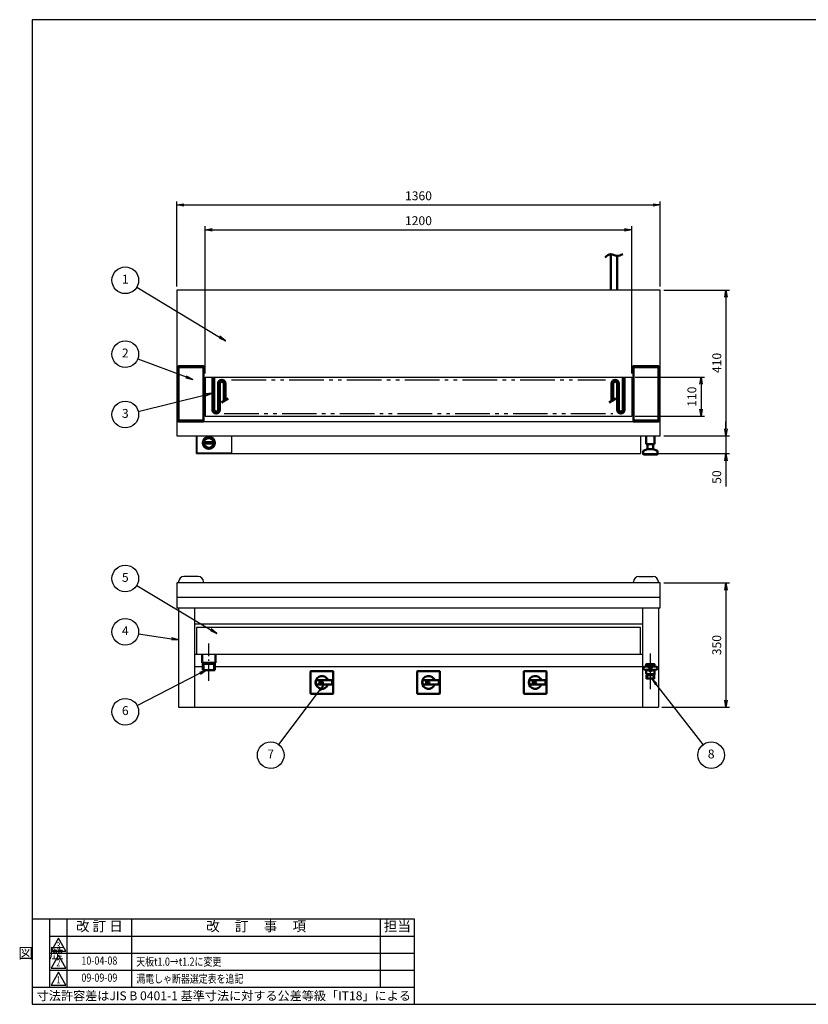
# Model space of a CAD drawing. Extents: x -35 to 4758, y 0 to 2770.
# Drawn here: x -35 to 2184, y 0 to 2770 of the extents above; entities that cross this region are included whole.
import ezdxf
from ezdxf.enums import TextEntityAlignment as Align

# ---------------------------------------------------------------- set-up
doc = ezdxf.new("R2010")
doc.units = 0
doc.header["$LTSCALE"] = 10
doc.linetypes.add('GEN4A', pattern=[16.25, 9.75, -1.5, 1, -1.5, 1, -1.5])
doc.linetypes.add('GEN7A', pattern=[6.875, 4.75, -0.875, 0.375, -0.875])
doc.layers.get('0').update_dxf_attribs({"linetype": 'CONTINUOUS'})
doc.layers.get('DEFPOINTS').update_dxf_attribs({"linetype": 'CONTINUOUS'})
doc.layers.add('1', color=7, linetype='CONTINUOUS', lineweight=50)
for name, color, linetype in [('2', 150, 'CONTINUOUS'), ('4A', 3, 'GEN4A'), ('5', 3, 'CONTINUOUS'), ('7A', 4, 'GEN7A'), ('WAKU', 7, 'CONTINUOUS')]:
    doc.layers.add(name, color=color, linetype=linetype)
doc.styles.add('ACISOTS', font='simplex.shx', dxfattribs={"width": 0.8, "bigfont": 'extfont.shx'})
doc.styles.get("Standard").update_dxf_attribs({"font": 'simplex.shx', "bigfont": 'extfont.shx'})
doc.styles.add('縦書き', font='simplex.shx', dxfattribs={"bigfont": 'extfont.shx'})
doc.dimstyles.new('GEN-ISO$0', dxfattribs={"dimscale": 10, "dimtxt": 2.5, "dimasz": 2, "dimexe": 1, "dimexo": 1, "dimgap": 1, "dimtad": 1, "dimdsep": 46, "dimtxsty": 'ACISOTS', "dimblk1": 'OPEN', "dimblk2": 'OPEN', "dimsah": 1, "dimcen": 0, "dimclrd": 256, "dimclre": 256, "dimclrt": 2, "dimadec": 0, "dimazin": 0, "dimtp": 0.1, "dimtm": 0.1, "dimtfac": 0.71, "dimtmove": 0, "dimatfit": 3, "dimldrblk": 'OPEN', "dimfxl": 1, "dimtzin": 0, "dimarcsym": 0})

# ---------------------------------------------------------------- blocks, each defined once
blk = doc.blocks.new('_OPEN')
at = {"color": 0, "linetype": 'ByBlock'}
for p, q in [((-1, 0.17), (0, 0)), ((0, 0), (-1, -0.17)), ((0, 0), (-1, 0))]:
    blk.add_line(p, q, dxfattribs=at)
blk = doc.blocks.new('*D5')
at = {"layer": '5', "lineweight": -2}
for p, q in [((1776.8, 1185.5), (1961.8, 1185.5)), ((1951.8, 1165.5), (1951.8, 855.5)), ((1771.8, 835.5), (1961.8, 835.5))]:
    blk.add_line(p, q, dxfattribs=at)
at = {"layer": 'DEFPOINTS', "color": 0}
for p in [(1766.8, 1185.5), (1761.8, 835.5), (1951.8, 835.5)]:
    blk.add_point(p, dxfattribs=at)
at = {"layer": '5', "lineweight": -2, "xscale": 20, "yscale": 20, "zscale": 20}
for p, rotation in [((1951.8, 1185.5), 90), ((1951.8, 835.5), 270)]:
    blk.add_blockref('_OPEN', p, dxfattribs=dict(at, rotation=rotation))
at = {"layer": '5', "color": 2, "insert": (1929.3, 1010.5), "char_height": 25, "attachment_point": 5, "rotation": 90, "style": 'ACISOTS'}
blk.add_mtext('350', dxfattribs=at)
blk = doc.blocks.new('*D6')
at = {"layer": '5', "lineweight": -2}
for p, q in [((1776.8, 2009.4), (1961.8, 2009.4)), ((1951.8, 1989.4), (1951.8, 1619.4)), ((1776.8, 1599.4), (1961.8, 1599.4))]:
    blk.add_line(p, q, dxfattribs=at)
at = {"layer": 'DEFPOINTS', "color": 0}
for p in [(1766.8, 2009.4), (1766.8, 1599.4), (1951.8, 1599.4)]:
    blk.add_point(p, dxfattribs=at)
at = {"layer": '5', "lineweight": -2, "xscale": 20, "yscale": 20, "zscale": 20}
for p, rotation in [((1951.8, 2009.4), 90), ((1951.8, 1599.4), 270)]:
    blk.add_blockref('_OPEN', p, dxfattribs=dict(at, rotation=rotation))
at = {"layer": '5', "color": 2, "insert": (1929.3, 1804.4), "char_height": 25, "attachment_point": 5, "rotation": 90, "style": 'ACISOTS'}
blk.add_mtext('410', dxfattribs=at)
blk = doc.blocks.new('*D7')
at = {"layer": '5', "lineweight": -2}
for p, q in [((486.8, 1774.4), (486.8, 2188.8)), ((1686.8, 1774.4), (1686.8, 2188.8)), ((506.8, 2178.8), (1666.8, 2178.8))]:
    blk.add_line(p, q, dxfattribs=at)
at = {"layer": 'DEFPOINTS', "color": 0}
for p in [(1686.8, 2178.8), (486.8, 1764.4), (1686.8, 1764.4)]:
    blk.add_point(p, dxfattribs=at)
at = {"layer": '5', "lineweight": -2, "xscale": 20, "yscale": 20, "zscale": 20, "rotation": 180}
blk.add_blockref('_OPEN', (486.8, 2178.8), dxfattribs=at)
at = {"layer": '5', "lineweight": -2, "xscale": 20, "yscale": 20, "zscale": 20}
blk.add_blockref('_OPEN', (1686.8, 2178.8), dxfattribs=at)
at = {"layer": '5', "color": 2, "insert": (1086.8, 2201.3), "char_height": 25, "attachment_point": 5, "style": 'ACISOTS'}
blk.add_mtext('1200', dxfattribs=at)
blk = doc.blocks.new('*D8')
at = {"layer": '5', "lineweight": -2}
for p, q in [((1696.8, 1764.4), (1891.8, 1764.4)), ((1881.8, 1744.4), (1881.8, 1674.4)), ((1696.8, 1654.4), (1891.8, 1654.4))]:
    blk.add_line(p, q, dxfattribs=at)
at = {"layer": 'DEFPOINTS', "color": 0}
for p in [(1686.8, 1764.4), (1686.8, 1654.4), (1881.8, 1654.4)]:
    blk.add_point(p, dxfattribs=at)
at = {"layer": '5', "lineweight": -2, "xscale": 20, "yscale": 20, "zscale": 20}
for p, rotation in [((1881.8, 1764.4), 90), ((1881.8, 1654.4), 270)]:
    blk.add_blockref('_OPEN', p, dxfattribs=dict(at, rotation=rotation))
at = {"layer": '5', "color": 2, "insert": (1859.3, 1709.4), "char_height": 25, "attachment_point": 5, "rotation": 90, "style": 'ACISOTS'}
blk.add_mtext('110', dxfattribs=at)
blk = doc.blocks.new('*D9')
at = {"layer": '5', "lineweight": -2}
for p, q in [((406.8, 2019.4), (406.8, 2258.8)), ((426.8, 2248.8), (1746.8, 2248.8)), ((1766.8, 2019.4), (1766.8, 2258.8))]:
    blk.add_line(p, q, dxfattribs=at)
at = {"layer": 'DEFPOINTS', "color": 0}
for p in [(1766.8, 2248.8), (406.8, 2009.4), (1766.8, 2009.4)]:
    blk.add_point(p, dxfattribs=at)
at = {"layer": '5', "lineweight": -2, "xscale": 20, "yscale": 20, "zscale": 20, "rotation": 180}
blk.add_blockref('_OPEN', (406.8, 2248.8), dxfattribs=at)
at = {"layer": '5', "lineweight": -2, "xscale": 20, "yscale": 20, "zscale": 20}
blk.add_blockref('_OPEN', (1766.8, 2248.8), dxfattribs=at)
at = {"layer": '5', "color": 2, "insert": (1086.8, 2271.3), "char_height": 25, "attachment_point": 5, "style": 'ACISOTS'}
blk.add_mtext('1360', dxfattribs=at)
blk = doc.blocks.new('改訂')
at = {"layer": 'WAKU', "color": 7, "linetype": 'Continuous'}
blk.add_text('改 訂 日', height=2.8, dxfattribs=at).set_placement((9.1, -2.4), align=Align.MIDDLE)
at = {"layer": 'WAKU', "width": 0.8}
for tag, p in [('日付3', (9.1, -7.2)), ('日付2', (9.1, -12)), ('日付1', (9.1, -16.8))]:
    blk.add_attdef(tag, text='', height=2.3, dxfattribs=at).set_placement(p, align=Align.MIDDLE)
at = {"layer": 'WAKU'}
for tag, p in [('担当3', (92.95, -7.2)), ('担当2', (92.95, -12)), ('担当1', (92.95, -16.8))]:
    blk.add_attdef(tag, text='', height=2.3, dxfattribs=at).set_placement(p, align=Align.MIDDLE)
at = {"layer": 'WAKU', "width": 0.8}
for tag, p in [('改訂事項3', (19.49, -7.2)), ('改訂事項2', (19.49, -12)), ('改訂事項1', (19.49, -16.8))]:
    blk.add_attdef(tag, text='', height=2.3, dxfattribs=at).set_placement(p, align=Align.MIDDLE_LEFT)
blk = doc.blocks.new('A$C2AD33074')
at = {"layer": '1'}
for p, q in [((-15, 2), (15, 2)), ((-15, -2), (15, -2))]:
    blk.add_line(p, q, dxfattribs=at)
blk.add_circle((0, 0), 17, dxfattribs=at)
for centre, radius, start, end in [((-15, 0), 2, 90, 270), ((0, 0), 13.6, 8.4565, 171.5435), ((15, 0), 2, 270, 90), ((0, 0), 13.6, 188.4565, 351.5435)]:
    blk.add_arc(centre, radius, start, end, dxfattribs=at)
blk = doc.blocks.new('グリラーバルブ_S')
at = {"layer": '1'}
for p, q in [((-9.5, 4.7), (-16.9, 4)), ((9.5, 4.7), (16.9, 4)), ((-9.5, -4.7), (-16.9, -4)), ((-9.3, -17), (-9.3, -19.5)), ((9.3, -17), (9.3, -19.5)), ((9.5, -4.7), (16.9, -4))]:
    blk.add_line(p, q, dxfattribs=at)
at = {"layer": '1', "color": 6}
for p, q in [((-9.3, -19.5), (-9.3, -29)), ((9.3, -19.5), (9.3, -29))]:
    blk.add_line(p, q, dxfattribs=at)
at = {"layer": '1'}
for points in [[(12, 4.4), (12, 11), (-12, 11), (-12, 4.4)], [(-12, -17), (12, -17), (12, -4.4)], [(-12, -4.4), (-12, -17)]]:
    blk.add_lwpolyline(points, dxfattribs=at)
blk.add_lwpolyline([(-10.5, -19.5), (10.5, -19.5), (10.5, -29), (-10.5, -29)], close=True, dxfattribs=at)
blk.add_circle((0, 0), 4.5, dxfattribs=at)
for centre, radius, start, end in [((-16.5, 0), 4, 95.4683, 264.5317), ((-10.5, 14.6), 10, 275.4683, 305.5706), ((0, 0), 8, 54.4294, 125.5706), ((10.5, 14.6), 10, 234.4294, 264.5317), ((16.5, 0), 4, 275.4683, 84.5317), ((-10.5, -14.6), 10, 54.4294, 84.5317), ((0, 0), 8, 234.4294, 305.5706), ((10.5, -14.6), 10, 95.4683, 125.5706)]:
    blk.add_arc(centre, radius, start, end, dxfattribs=at)
blk = doc.blocks.new('グリラースイッチ_S')
for p, q in [((-17, 6), (29, 6)), ((-17, 6), (-17, -6)), ((-7, 6), (-7, -6)), ((29, 6), (29, -6)), ((29, -6), (-17, -6))]:
    blk.add_line(p, q)
blk.add_lwpolyline([(32, -30), (32, 30, 0.414214), (30, 32), (-30, 32, 0.414214), (-32, 30), (-32, -30, 0.414214), (-30, -32), (30, -32, 0.414214)], format="xyb", close=True)
blk.add_circle((0, 0), 3)
blk.add_arc((0, 0), 18, 19.4712, 340.5288)
blk = doc.blocks.new('*D13')
at = {"layer": '5', "lineweight": -2}
for p, q in [((1951.8, 1619.4), (1951.8, 1639.4)), ((1776.8, 1599.4), (1961.8, 1599.4)), ((1951.8, 1599.4), (1951.8, 1549.4)), ((1721.8, 1549.4), (1961.8, 1549.4)), ((1951.8, 1529.4), (1951.8, 1457))]:
    blk.add_line(p, q, dxfattribs=at)
at = {"layer": 'DEFPOINTS', "color": 0}
for p in [(1766.8, 1599.4), (1711.8, 1549.4), (1951.8, 1549.4)]:
    blk.add_point(p, dxfattribs=at)
at = {"layer": '5', "lineweight": -2, "xscale": 20, "yscale": 20, "zscale": 20}
for p, rotation in [((1951.8, 1599.4), 270), ((1951.8, 1549.4), 90)]:
    blk.add_blockref('_OPEN', p, dxfattribs=dict(at, rotation=rotation))
at = {"layer": '5', "color": 2, "insert": (1929.3, 1483.2), "char_height": 25, "attachment_point": 5, "rotation": 90, "style": 'ACISOTS'}
blk.add_mtext('50', dxfattribs=at)

msp = doc.modelspace()

# ---------------------------------------------------------------- linework, layer by layer
at = {"layer": '1'}
for p, q in [((1627.834, 2009.366), (1627.834, 2110.095)), ((1645.834, 2009.366), (1645.834, 2105.405)), ((411.834, 1792.366), (481.834, 1792.366)), ((1761.834, 1792.366), (1691.834, 1792.366)), ((506.834, 1672.466), (506.834, 1764.366)), ((512.034, 1672.466), (512.034, 1764.366)), ((522.834, 1672.466), (522.834, 1746.266)), ((528.034, 1672.466), (528.034, 1746.266)), ((538.834, 1746.266), (538.834, 1696.835)), ((544.034, 1746.266), (544.034, 1699.837)), ((1629.634, 1746.266), (1629.634, 1696.835)), ((1634.834, 1746.266), (1634.834, 1699.837)), ((1645.634, 1672.466), (1645.634, 1746.266)), ((1650.834, 1672.466), (1650.834, 1746.266)), ((1661.634, 1672.466), (1661.634, 1764.366)), ((1666.834, 1672.466), (1666.834, 1764.366)), ((532.665, 1693.273), (551.657, 1704.239)), ((1623.465, 1693.273), (1642.457, 1704.239)), ((411.834, 1642.366), (481.834, 1642.366)), ((1761.834, 1642.366), (1691.834, 1642.366)), ((1727.334, 1575.366), (1727.334, 1599.366)), ((1751.334, 1599.366), (1751.334, 1575.366)), ((1731.334, 1561.366), (1718.834, 1556.909)), ((1718.834, 1556.909), (1718.834, 1548.866)), ((1751.334, 1575.366), (1727.334, 1575.366)), ((1731.334, 1561.366), (1731.334, 1575.366)), ((1731.334, 1561.366), (1747.334, 1561.366)), ((1747.334, 1561.366), (1747.334, 1575.366)), ((1747.334, 1561.366), (1759.834, 1556.909)), ((1759.834, 1548.866), (1759.834, 1556.909)), ((1721.334, 1546.366), (1757.334, 1546.366)), ((477.834, 985.483), (477.834, 960.483)), ((515.834, 960.483), (515.834, 985.483)), ((477.834, 960.483), (515.834, 960.483)), ((480.209, 960.483), (480.209, 940.483)), ((480.209, 957.638), (513.459, 957.638)), ((513.459, 960.483), (513.459, 940.483)), ((480.209, 940.483), (513.459, 940.483))]:
    msp.add_line(p, q, dxfattribs=at)
at = {"layer": '1', "color": 6}
for p, q in [((481.709, 957.638), (480.209, 959.138)), ((481.709, 957.638), (481.709, 940.483)), ((511.959, 957.638), (513.459, 959.138)), ((511.959, 957.638), (511.959, 940.483))]:
    msp.add_line(p, q, dxfattribs=at)
at = {"layer": '1'}
for points in [[(411.834, 1639.366), (481.834, 1639.366), (481.834, 1795.366), (411.834, 1795.366)], [(1761.834, 1639.366), (1691.834, 1639.366), (1691.834, 1795.366), (1761.834, 1795.366)]]:
    msp.add_lwpolyline(points, close=True, dxfattribs=at)
for centre, radius, start, end in [((533.434, 1746.266), 10.6, 0, 180), ((533.434, 1746.266), 5.4, 0, 180), ((1640.234, 1746.266), 10.6, 0, 180), ((1640.234, 1746.266), 5.4, 0, 180), ((517.434, 1672.466), 10.6, 180, 0), ((517.434, 1672.466), 5.4, 180, 0), ((1656.234, 1672.466), 10.6, 180, 0), ((1656.234, 1672.466), 5.4, 180, 0), ((1721.334, 1548.866), 2.5, 180, 270), ((1757.334, 1548.866), 2.5, 270, 0)]:
    msp.add_arc(centre, radius, start, end, dxfattribs=at)
msp.add_open_spline([(1611.917, 2101.084), (1616.956, 2105.52), (1626.958, 2114.324), (1644.738, 2102.175), (1656.052, 2107.44), (1661.693, 2110.066)], degree=3, knots=[0, 0, 0, 0, 18.01460472, 35.75465636, 53.39486075, 53.39486075, 53.39486075, 53.39486075], dxfattribs=at)
at = {"layer": '2'}
for p, q in [((486.834, 1764.366), (1686.834, 1764.366)), ((486.834, 1764.366), (486.834, 1654.366)), ((1686.834, 1764.366), (1686.834, 1654.366)), ((406.834, 1639.366), (1766.834, 1639.366)), ((486.834, 1654.366), (1686.834, 1654.366)), ((461.834, 1549.366), (461.834, 1599.366)), ((463.834, 1551.366), (463.834, 1599.366)), ((561.834, 1549.366), (561.834, 1599.366)), ((1711.834, 1599.366), (1711.834, 1549.366)), ((463.834, 1551.366), (561.834, 1551.366)), ((461.834, 1549.366), (1711.834, 1549.366)), ((466.834, 1203.483), (426.834, 1203.483)), ((1706.834, 1203.483), (1746.834, 1203.483)), ((411.834, 1188.483), (411.834, 1185.483)), ((481.834, 1185.483), (481.834, 1188.483)), ((1691.834, 1185.483), (1691.834, 1188.483)), ((1761.834, 1188.483), (1761.834, 1185.483)), ((406.834, 1145.483), (1766.834, 1145.483)), ((411.834, 1115.483), (411.834, 835.483)), ((456.834, 1115.483), (456.834, 835.483)), ((1716.834, 1115.483), (1716.834, 835.483)), ((1761.834, 1115.483), (1761.834, 835.483)), ((456.834, 1070.483), (1716.834, 1070.483)), ((1711.834, 1060.483), (461.834, 1060.483)), ((461.834, 1060.483), (461.834, 985.483)), ((1711.834, 985.483), (1711.834, 1060.483)), ((456.834, 985.483), (1716.834, 985.483)), ((461.834, 985.483), (1711.834, 985.483)), ((456.834, 950.483), (480.209, 950.483)), ((513.459, 950.483), (1716.834, 950.483)), ((411.834, 835.483), (1761.834, 835.483)), ((456.834, 835.483), (1716.834, 835.483))]:
    msp.add_line(p, q, dxfattribs=at)
for points in [[(406.834, 1599.366), (1766.834, 1599.366), (1766.834, 2009.366), (406.834, 2009.366)], [(406.834, 1185.483), (406.834, 1115.483), (1766.834, 1115.483), (1766.834, 1185.483)]]:
    msp.add_lwpolyline(points, close=True, dxfattribs=at)
for centre, start, end in [((426.834, 1188.483), 90, 180), ((466.834, 1188.483), 0, 90), ((1706.834, 1188.483), 90, 180), ((1746.834, 1188.483), 360, 90)]:
    msp.add_arc(centre, 15, start, end, dxfattribs=at)
at = {"layer": '4A'}
for p, q in [((560.662, 1756.866), (1612.682, 1756.866)), ((540.327, 1661.872), (1633.528, 1661.872))]:
    msp.add_line(p, q, dxfattribs=at)
at = {"layer": '5', "color": 3}
for p, q in [((293.999, 2017.467), (526.927, 1877.132)), ((297.011, 1815.875), (433.241, 1765.023)), ((298.286, 1668.14), (487.416, 1714.808)), ((294.053, 1178.585), (502.529, 1053.778)), ((298.974, 1042.354), (392.049, 1028.573)), ((295.226, 840.239), (471.991, 931.157)), ((1887.398, 730.639), (1755.511, 900.693)), ((693.659, 730.915), (809.096, 883.532))]:
    msp.add_line(p, q, dxfattribs=at)
at = {"layer": '5', "color": 3, "linetype": 'Continuous'}
for p, q in [((525.568, 1874.877), (544.058, 1866.811)), ((526.927, 1877.132), (544.058, 1866.811)), ((544.058, 1866.811), (528.286, 1879.388)), ((432.32, 1762.556), (451.978, 1758.029)), ((433.241, 1765.023), (451.978, 1758.029)), ((451.978, 1758.029), (434.161, 1767.49)), ((506.834, 1719.599), (486.785, 1717.364)), ((487.416, 1714.808), (506.834, 1719.599)), ((488.047, 1712.251), (506.834, 1719.599)), ((502.529, 1053.778), (519.688, 1043.505)), ((519.688, 1043.505), (503.881, 1056.038)), ((391.664, 1025.969), (411.834, 1025.644)), ((392.049, 1028.573), (411.834, 1025.644)), ((411.834, 1025.644), (392.435, 1031.178)), ((501.176, 1051.519), (519.688, 1043.505)), ((489.776, 940.304), (470.786, 933.498)), ((471.991, 931.157), (489.776, 940.304)), ((473.195, 928.815), (489.776, 940.304)), ((1755.511, 900.693), (1743.254, 916.497)), ((1757.591, 902.306), (1743.254, 916.497)), ((1743.254, 916.497), (1753.43, 899.079)), ((821.161, 899.483), (806.996, 885.12)), ((809.096, 883.532), (821.161, 899.483)), ((811.196, 881.943), (821.161, 899.483))]:
    msp.add_line(p, q, dxfattribs=at)
at = {"layer": '5', "color": 3}
for centre in [(261.878, 2036.819), (261.878, 1828.99), (261.878, 1659.156), (261.878, 1197.847), (261.878, 1047.847), (261.878, 823.087), (671.037, 701.007), (1910.38, 701.007)]:
    msp.add_circle(centre, 37.5, dxfattribs=at)
at = {"layer": '7A'}
for p, q in [((496.834, 910.483), (496.834, 1015.483)), ((1739.334, 886.483), (1739.334, 986.483))]:
    msp.add_line(p, q, dxfattribs=at)
at = {"layer": 'WAKU', "color": 7, "linetype": 'Continuous'}
for p, q in [((50, 48), (50, 240)), ((98, 48), (98, 240)), ((280, 48), (280, 240)), ((980, 48), (980, 240)), ((50, 192), (1075, 192)), ((74, 186.224), (52.957, 149.776)), ((95.043, 149.776), (74, 186.224)), ((50, 144), (1075, 144)), ((52.957, 149.776), (95.043, 149.776)), ((74, 138.224), (52.957, 101.776)), ((95.043, 101.776), (74, 138.224)), ((50, 96), (1075, 96)), ((52.957, 101.776), (95.043, 101.776)), ((74, 90.224), (52.957, 53.776)), ((95.043, 53.776), (74, 90.224)), ((52.957, 53.776), (95.043, 53.776))]:
    msp.add_line(p, q, dxfattribs=at)
at = {"layer": 'WAKU', "color": 200, "linetype": 'Continuous'}
msp.add_line((0, 48), (1075, 48), dxfattribs=at)
at = {"layer": 'WAKU', "color": 1}
msp.add_lwpolyline([(0, 0), (3850, 0), (3850, 2770), (0, 2770)], close=True, dxfattribs=at)
at = {"layer": 'WAKU', "color": 200, "linetype": 'Continuous'}
msp.add_lwpolyline([(0, 240), (1075, 240), (1075, 0)], dxfattribs=at)

# ---------------------------------------------------------------- block references
at = {"layer": '1'}
for name, p in [('A$C2AD33074', (496.834, 1579.366)), ('グリラースイッチ_S', (815.146, 905.483)), ('グリラースイッチ_S', (1115.146, 905.483)), ('グリラースイッチ_S', (1415.146, 905.483))]:
    msp.add_blockref(name, p, dxfattribs=at)
at = {"layer": '1', "xscale": 10, "yscale": 10, "zscale": 10}
msp.add_blockref('改訂', (98, 240), dxfattribs=at)
at = {"layer": '1'}
ref = msp.add_blockref('改訂', (98, 240), dxfattribs=dict(at, xscale=10, yscale=10, zscale=10))
ref.add_attrib('日付1', '09-09-09', dxfattribs={"layer": 'WAKU', "height": 23, "width": 0.8}).set_placement((189, 72), align=Align.MIDDLE)
ref.add_attrib('改訂事項1', '漏電しゃ断器選定表を追記', dxfattribs={"layer": 'WAKU', "height": 23, "width": 0.8}).set_placement((292.855, 72), align=Align.MIDDLE_LEFT)
ref.add_attrib('日付2', '10-04-08', dxfattribs={"layer": 'WAKU', "height": 23, "width": 0.8}).set_placement((189, 120), align=Align.MIDDLE)
ref.add_attrib('改訂事項2', '天板t1.0→t1.2に変更', dxfattribs={"layer": 'WAKU', "height": 23, "width": 0.8}).set_placement((292.855, 120), align=Align.MIDDLE_LEFT)
at = {"layer": '2'}
msp.add_blockref('グリラーバルブ_S', (1739.334, 945.483), dxfattribs=at)

# ---------------------------------------------------------------- texts
at = {"layer": '5', "color": 7, "char_height": 25, "attachment_point": 5, "style": 'ACISOTS'}
for s, insert in [('1', (261.878, 2036.819)), ('2', (261.878, 1828.99)), ('3', (261.878, 1659.156)), ('5', (261.878, 1197.847)), ('4', (261.878, 1047.847)), ('6', (261.878, 823.087)), ('7', (671.037, 701.007)), ('8', (1910.38, 701.007))]:
    msp.add_mtext(s, dxfattribs=dict(at, insert=insert))
at = {"layer": 'WAKU', "color": 7, "linetype": 'Continuous'}
for s, p in [('改     訂     事     項', (630, 216)), ('担当', (1027.5, 216))]:
    msp.add_text(s, height=28, dxfattribs=at).set_placement(p, align=Align.MIDDLE)
at = {"layer": 'WAKU', "color": 7, "linetype": 'Continuous', "width": 0.7}
for s, p in [('3', (73.663, 162.09)), ('2', (73.663, 114.09)), ('1', (73.663, 66.09))]:
    msp.add_text(s, height=20, dxfattribs=at).set_placement(p, align=Align.MIDDLE)
at = {"layer": 'WAKU', "style": '縦書き'}
msp.add_text('図     歴', height=30, dxfattribs=at).set_placement((25, 144), align=Align.MIDDLE_CENTER)
at = {"layer": 'WAKU', "color": 7, "linetype": 'Continuous'}
msp.add_text('寸法許容差はJIS B 0401-1 基準寸法に対する公差等級「IT18」による', height=25, dxfattribs=at).set_placement((539.101, 24), align=Align.MIDDLE_CENTER)

# ---------------------------------------------------------------- dimensions: what is measured, and where the dimension line sits
at = {"layer": '5'}
for base, p1, p2, picture, middle in [((1766.834, 2248.752), (406.834, 2009.366), (1766.834, 2009.366), '*D9', (1086.834, 2271.252)), ((1686.834, 2178.752), (486.834, 1764.366), (1686.834, 1764.366), '*D7', (1086.834, 2201.252))]:
    dim = msp.add_linear_dim(base=base, p1=p1, p2=p2, dimstyle='GEN-ISO$0', override={"dimpost": '<>'}, dxfattribs=at)
    dim.commit()
    dim.dimension.update_dxf_attribs({"geometry": picture, "text_midpoint": middle})
for base, p1, p2, override, picture, middle in [((1951.834, 1599.366), (1766.834, 2009.366), (1766.834, 1599.366), {"dimpost": '<>', "dimtix": 1}, '*D6', (1929.334, 1804.366)), ((1881.834, 1654.366), (1686.834, 1764.366), (1686.834, 1654.366), {"dimpost": '<>'}, '*D8', (1859.334, 1709.366)), ((1951.834, 1549.366), (1766.834, 1599.366), (1711.834, 1549.366), {"dimpost": '<>'}, '*D13', (1929.334, 1483.175)), ((1951.834, 835.483), (1766.834, 1185.483), (1761.834, 835.483), {"dimpost": '<>'}, '*D5', (1929.334, 1010.483))]:
    dim = msp.add_linear_dim(base=base, p1=p1, p2=p2, angle=90, dimstyle='GEN-ISO$0', override=override, dxfattribs=at)
    dim.commit()
    dim.dimension.update_dxf_attribs({"geometry": picture, "text_midpoint": middle})

doc.saveas('drawing.dxf')
